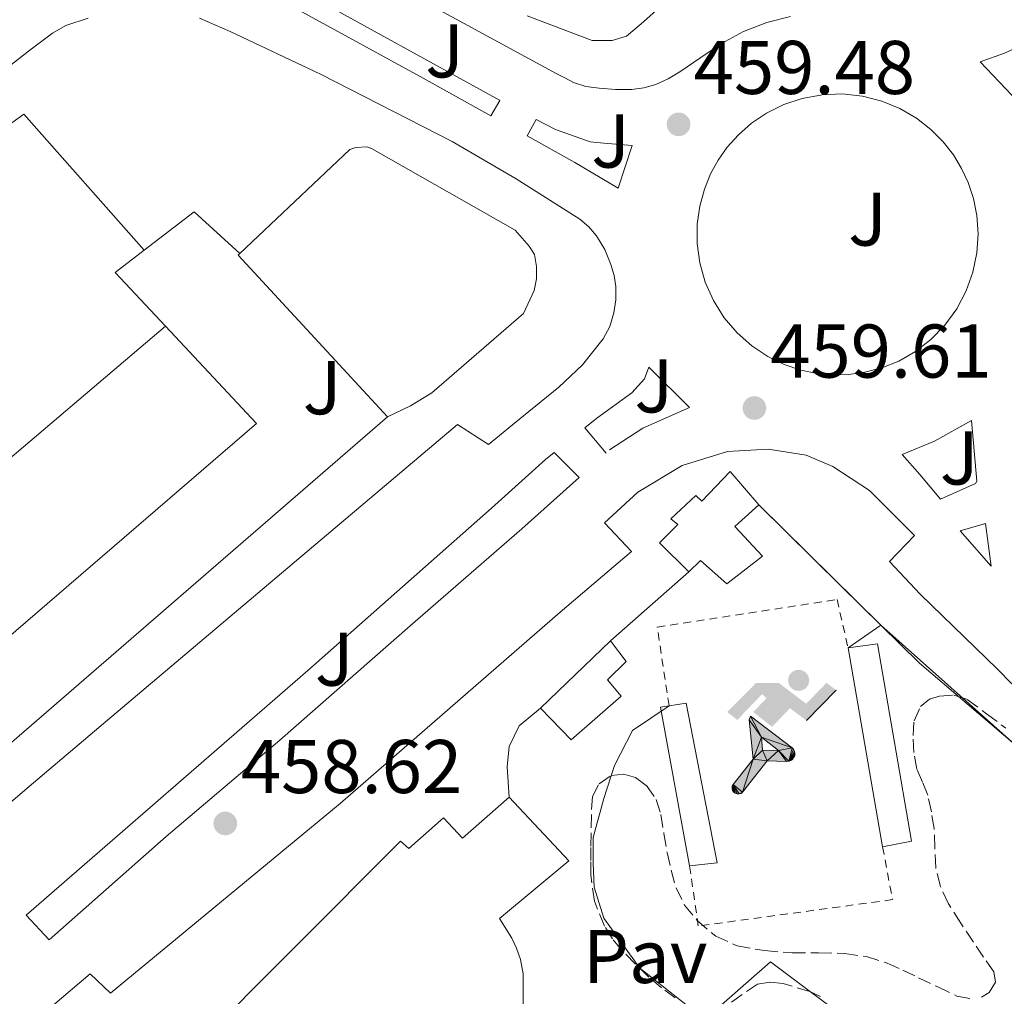
# Model space of a CAD drawing. Units: metres. Extents: x 610711 to 614167, y 4738575 to 4740943.
# Drawn here: x 611675 to 611804, y 4740340 to 4740469 of the extents above; entities that cross this region are included whole.
import ezdxf
from ezdxf.enums import TextEntityAlignment as Align

# ---------------------------------------------------------------- set-up
doc = ezdxf.new("R2010")
doc.units = ezdxf.units.M
doc.header["$MEASUREMENT"] = 0
doc.linetypes.add('DGN Style 2', pattern=[1.7399219301090239, 1.043953158065414, -0.6959687720436097])
doc.linetypes.add('DGN Style 3', pattern=[2.435890702152634, 1.739921930109024, -0.6959687720436097])
for name, color, linetype, lineweight in [('Complejo', 6, 'Continuous', 0), ('Construcción sin especificar', 1, 'Continuous', 0), ('construcción singular', 1, 'Continuous', 0), ('Cota de punto acotado terreno', 7, 'Continuous', 0), ('Edificio', 1, 'Continuous', 13), ('Gasolinera', 7, 'Continuous', 0), ('Instalación deportiva', 7, 'Continuous', 0), ('Límite de complejo', 6, 'Continuous', 13), ('Línea  de muro-pared o tapia', 1, 'Continuous', 13), ('Línea de bordillo', 7, 'Continuous', 13), ('Línea de muro de contención', 1, 'Continuous', 13), ('Pavimento', 7, 'Continuous', 0), ('Punto acotado terreno (símbolo)', 7, 'Continuous', 0), ('Valla', 7, 'DGN Style 2', 0), ('Zona ajardinada', 92, 'Continuous', 0), ('Zona arbolada', 92, 'DGN Style 3', 0)]:
    doc.layers.add(name, color=color, linetype=linetype, lineweight=lineweight)
doc.styles.add('Style-Arial', font='arial.ttf')

# ---------------------------------------------------------------- blocks, each defined once
blk = doc.blocks.new('5PATER')
at = {"layer": 'Punto acotado terreno (símbolo)', "linetype": 'Continuous', "lineweight": 0}
h = blk.add_hatch(color=51, dxfattribs=at)
edge = h.paths.add_edge_path()
edge.add_ellipse((0, 0), major_axis=(-0.1095731443231308, -0.1110710700762829), ratio=0.9994222409660317, start_angle=0, end_angle=360)
blk = doc.blocks.new('5IDEP')
at = {"layer": 'Gasolinera', "linetype": 'Continuous', "lineweight": 0}
h = blk.add_hatch(color=9, dxfattribs=at)
edge = h.paths.add_edge_path()
edge.add_arc((0.2963934144973755, 0.5525030456542969), 0.1391416391705219, 0, 360)
at = {"layer": 'Gasolinera', "linetype": 'Continuous', "lineweight": 0, "extrusion": (0, 0, -1)}
blk.add_hatch(color=9, dxfattribs=at).paths.add_polyline_path([(0.05350000000000001, -0.0599), (-0.1825, 0.185), (-0.4003, 0.0217), (-0.7904, 0.421), (-0.6633, 0.5209), (-0.3957, 0.2441), (-0.0373, 0.5163), (0.2668, 0.5163), (0.6435000000000001, 0.1352), (0.5118, 0.0308), (0.1851, 0.3711), (0.1261, 0.3167), (0.303, 0.1352)])
at = {"layer": 'Gasolinera', "linetype": 'Continuous', "lineweight": 0, "extrusion": (0.0002766427253148935, -0.0002347425745489742, 0.9999999341823611)}
blk.add_hatch(color=9, dxfattribs=at).paths.add_polyline_path([(-0.4861999260667179, -0.944300052504867), (-0.5139999250029341, -0.9436000543294807), (-0.5388999240501208, -0.934500056197206), (-0.5584999233001149, -0.9189000578998384), (-0.5733999227299574, -0.8967000594790969), (-0.5805999224544451, -0.8700000606823032), (-0.5783999225386294, -0.8427000612916062), (-0.5662999783301899, -0.8177000142461223), (-0.3029999884055227, -0.4865000062727009), (-0.3574999863200475, 0.03079997593540893), (-0.3393999870126549, 0.08069997573597308), (-0.3391999316917614, 0.08059992880320313), (-0.1939999372479267, -0.1961000541438848), (-0.1941999925688202, -0.1961000072083597), (-0.1804999930930589, -0.3685000015687125), (-0.1804999377645124, -0.3686000485144705), (-0.116999940194378, -0.5092000405169748), (-0.1171999955152715, -0.5091999935814496), (-0.443799983017726, -0.9221000034145604), (-0.443699927693006, -0.9221000503565796), (-0.4600999270654501, -0.9361000510358642)])
at = {"layer": 'Gasolinera', "linetype": 'Continuous', "lineweight": 0, "extrusion": (0.0007972181629654194, 0.0003002913643175388, 0.9999996371340828)}
blk.add_hatch(color=9, dxfattribs=at).paths.add_polyline_path([(0.1371001158762103, -0.5182999493943495), (0.1369999564643484, -0.5182000094331723), (-0.1171999627563623, -0.5091999489840537), (-0.1169998033762782, -0.5091998889736795), (-0.1804997831973448, -0.3685998801112189), (-0.1804999426409846, -0.3684999401739814), (0.03269998960864374, -0.3729999910106861), (-0.1941999382874194, -0.1960999446673092), (-0.1939997789073353, -0.196099884656935), (-0.3391541228806592, 0.08051322123485394), (-0.3393998921459843, 0.08070007761303571), (-0.3391997327659002, 0.08060013762791868), (-0.3391541228806592, 0.08051322123485394), (0.2095999333936308, -0.336700034996821), (0.2097000928054927, -0.3367999749579983), (0.2289000867041459, -0.354899978738352), (0.2418000826048036, -0.3802999806813616), (0.2470000809523555, -0.4084999806547636), (0.2443000818103574, -0.4363999787504497), (0.2347000848610308, -0.4612999753295539), (0.21840009004082, -0.483799970412903), (0.1956000972861693, -0.5014999641565867), (0.1690001057390768, -0.5118999573196972)])
at = {"layer": 'Gasolinera', "color": 9, "linetype": 'Continuous', "lineweight": 0, "flags": 128}
blk.add_lwpolyline([(0.7904, 0.421), (0.4003, 0.0217), (0.7904, 0.421)], close=True, dxfattribs=at)
at = {"layer": 'Gasolinera', "color": 9, "linetype": 'Continuous', "lineweight": 0}
mesh = blk.add_polyface(dxfattribs=at)
corners = [(-0.117, -0.5092, -0.0002), (-0.1805, -0.3686000000000001, -0.0002), (-0.1805, -0.3685), (-0.1942, -0.1961000000000001), (-0.194, -0.1961000000000001, -0.0002), (-0.3392, 0.08059999999999991, -0.0002), (-0.3394, 0.08069999999999991), (-0.3575, 0.03079999999999991), (-0.303, -0.4865), (-0.5663, -0.8177000000000001), (-0.5663, -0.8177000000000002, -0.0002000000000000001), (-0.5784000000000001, -0.8427, -0.0001999999999999999), (-0.5806000000000001, -0.87, -0.0002), (-0.5734, -0.8967, -0.0002000000000000001), (-0.5585, -0.9189, -0.0002000000000000001), (-0.5389000000000002, -0.9345, -0.0002), (-0.514, -0.9436, -0.0002), (-0.4862, -0.9443, -0.0002), (-0.4601, -0.9361, -0.0002), (-0.4437, -0.9221, -0.0002), (-0.4438000000000002, -0.9221), (-0.1172, -0.5092)]
mesh.append_faces([[corners[k] for k in face] for face in [(10, 8, 9), (7, 5, 6), (12, 10, 11), (1, 21, 0), (20, 18, 19)]], dxfattribs={"vtx0": -1, "color": 9})
mesh.append_faces([[corners[k] for k in face] for face in [(8, 3, 7), (5, 7, 4)]], dxfattribs={"vtx0": -1, "vtx1": -1, "color": 9})
mesh.append_faces([[corners[k] for k in face] for face in [(20, 10, 17), (10, 20, 8), (8, 21, 1)]], dxfattribs={"vtx0": -1, "vtx1": -1, "vtx2": -1, "color": 9})
mesh.append_faces([[corners[k] for k in face] for face in [(20, 17, 18), (8, 20, 21), (8, 1, 2), (8, 2, 3), (7, 3, 4), (10, 12, 13), (10, 13, 14), (10, 14, 15), (10, 15, 16), (10, 16, 17)]], dxfattribs={"vtx0": -1, "vtx2": -1, "color": 9})
mesh = blk.add_polyface(dxfattribs=at)
corners = [(0.1371, -0.5183, -0.0002), (0.169, -0.5119, -0.0002), (0.1956, -0.5015000000000002, -0.0002), (0.2184, -0.4838, -0.0002), (0.2347, -0.4613, -0.0002), (0.2443, -0.4364, -0.0002), (0.2470000000000001, -0.4085, -0.0002), (0.2418, -0.3802999999999999, -0.0002), (0.2289, -0.3548999999999999, -0.0002), (0.2097, -0.3367999999999999, -0.0002), (0.2096, -0.3366999999999999), (-0.3394000000000002, 0.08070000000000019), (-0.3392000000000002, 0.08060000000000009, -0.0002), (-0.1940000000000001, -0.1960999999999999, -0.0002), (-0.1942000000000002, -0.1960999999999999), (0.03269999999999996, -0.3729999999999999), (-0.1805000000000001, -0.3684999999999999), (-0.1805, -0.3685999999999999, -0.0002), (-0.117, -0.5092, -0.0002), (-0.1172000000000001, -0.5092), (0.137, -0.5181999999999999), (-0.3391547561802919, 0.08051354322341323)]
mesh.append_faces([[corners[k] for k in face] for face in [(21, 12, 11)]], dxfattribs={"color": 9})
mesh.append_faces([[corners[k] for k in face] for face in [(17, 15, 16), (20, 18, 19), (3, 1, 2), (1, 20, 0), (15, 13, 14), (13, 10, 21)]], dxfattribs={"vtx0": -1, "color": 9})
mesh.append_faces([[corners[k] for k in face] for face in [(18, 15, 17), (8, 1, 7), (7, 1, 6), (5, 1, 4), (4, 1, 3), (10, 1, 9)]], dxfattribs={"vtx0": -1, "vtx1": -1, "color": 9})
mesh.append_faces([[corners[k] for k in face] for face in [(15, 18, 20), (15, 20, 1), (15, 1, 10), (13, 15, 10)]], dxfattribs={"vtx0": -1, "vtx1": -1, "vtx2": -1, "color": 9})
mesh.append_faces([[corners[k] for k in face] for face in [(1, 8, 9), (1, 5, 6)]], dxfattribs={"vtx0": -1, "vtx2": -1, "color": 9})

msp = doc.modelspace()

# ---------------------------------------------------------------- linework, layer by layer
at = {"layer": 'Complejo', "color": 6, "linetype": 'Continuous', "lineweight": 0}
msp.add_polyline3d([(611697.379999999, 4740333.380000001, 458.61), (611724.7699999996, 4740360.869999999, 459.12), (611725.879999999, 4740359.91, 459.15), (611730.4499999993, 4740363.939999999, 459.35), (611732.9499999993, 4740361.279999999, 459.48), (611739.1099999994, 4740366.680000001, 459.37), (611738.8500000016, 4740370.680000001, 459.23), (611739.1099999994, 4740373.33, 459.24), (611740.3999999985, 4740376.07, 459.26), (611743.2199999989, 4740378.390000001, 459.31), (611752.4400000013, 4740387.25, 459.17), (611762.7699999996, 4740396.369999999, 459.33), (611758.9100000003, 4740400.17, 459.38), (611761.3000000007, 4740402.57, 459.39), (611760.3900000006, 4740403.350000001, 459.4), (611763.6999999993, 4740406.41, 459.41), (611764.4699999989, 4740405.67, 459.4), (611768.1999999993, 4740409.560000001, 459.41), (611771.9899999984, 4740405.189999999, 459.35), (611788.0399999992, 4740389.34, 458.49), (611805.6999999993, 4740373.600000001, 457.81)], dxfattribs=at)
at = {"layer": 'Construcción sin especificar', "color": 1, "linetype": 'Continuous', "lineweight": 13, "extrusion": (0.0004494705885860497, -0.002593861106012648, 0.999996534924373), "elevation": -11561.79649164272, "flags": 128}
msp.add_lwpolyline([(611788.021867018, 4740346.077130397), (611783.4818360134, 4740372.277218536)], dxfattribs=at)
at = {"layer": 'Construcción sin especificar', "color": 1, "linetype": 'Continuous', "lineweight": 0}
for points in [[(611792.1200000001, 4740360.869999999, 459.3999999999942), (611788.29, 4740360.119999999, 459.0599999999977), (611783.75, 4740386.32, 459.1300000000047), (611787.5999999996, 4740386.850000001, 459.3800000000047)], [(611766.4800000006, 4740358.029999999, 461.5099999999948), (611762.8499999996, 4740357.619999999, 461.7700000000041), (611759.04, 4740378.529999999, 461.6499999999942), (611762.4400000004, 4740379.039999999, 461.4799999999959)]]:
    msp.add_polyline3d(points, close=True, dxfattribs=at)
at = {"layer": 'Construcción sin especificar', "color": 1, "linetype": 'Continuous', "lineweight": 13}
for points in [[(611783.75, 4740386.32, 459.1300000000047), (611787.5999999996, 4740386.850000001, 459.3800000000047), (611792.1200000001, 4740360.869999999, 459.3999999999942), (611788.29, 4740360.119999999, 459.0599999999977)], [(611762.8499999996, 4740357.619999999, 461.7700000000041), (611759.04, 4740378.529999999, 461.6499999999942), (611762.4400000004, 4740379.039999999, 461.4799999999959), (611766.4800000006, 4740358.029999999, 461.5099999999948), (611762.8499999996, 4740357.619999999, 461.7700000000041)]]:
    msp.add_polyline3d(points, dxfattribs=at)
at = {"layer": 'construcción singular', "color": 1, "linetype": 'Continuous', "lineweight": 0}
msp.add_polyline3d([(611739.1100000005, 4740366.680000001, 462.9199999999983), (611746.9600000001, 4740358.26, 462.6300000000047), (611737.8399999999, 4740350.680000001, 463.2400000000052), (611739.4600000001, 4740348.07, 463.2200000000012), (611740.0700000003, 4740346.77, 463.2100000000065), (611740.5999999996, 4740345.27, 463.1900000000023), (611740.9500000002, 4740343.380000001, 463.0899999999965), (611740.9600000001, 4740341.300000001, 463.0899999999965), (611740.9600000001, 4740339.029999999, 463.0899999999965), (611740.79, 4740337.119999999, 463.0899999999965), (611739.5999999996, 4740334.869999999, 463.2700000000041), (611735.8700000001, 4740331.300000001, 465.8600000000006), (611740.0800000001, 4740326.640000001, 465.8099999999977), (611722.5099999999, 4740310.119999999, 465.75), (611720.4299999997, 4740312.100000001, 465.75), (611716.5099999999, 4740308.08, 469.2100000000065), (611741.1900000004, 4740272.24, 466.8999999999942), (611725.0599999996, 4740261.380000001, 467.2100000000065), (611681.5899999999, 4740321.850000001, 470.3300000000018), (611697.3799999999, 4740333.380000001, 470.1199999999953), (611724.7699999996, 4740360.869999999, 469.1900000000023), (611725.8799999999, 4740359.91, 471.4100000000035), (611730.4500000002, 4740363.939999999, 469.9100000000035), (611732.9500000002, 4740361.279999999, 469.9600000000065)], close=True, dxfattribs=at)
at = {"layer": 'Edificio', "color": 1, "linetype": 'Continuous', "lineweight": 13, "elevation": 479.6399999999995, "flags": 128}
msp.add_lwpolyline([(611726.1200000001, 4740418.220000001), (611723.0599999996, 4740416.76), (611703.4100000003, 4740438.08), (611703.6399999997, 4740438.289999999), (611718.1299999999, 4740451.980000001), (611718.9000000004, 4740452.279999999), (611720.3700000001, 4740452.33), (611720.9699999997, 4740452.140000001), (611739.8799999999, 4740441.350000001), (611741.7300000006, 4740439.24), (611742.4400000004, 4740438.17), (611742.7100000001, 4740436.600000001), (611742.7100000001, 4740434.939999999), (611742.3899999997, 4740433.42), (611740.9800000006, 4740430.390000001), (611728.9299999997, 4740419.930000001), (611726.1200000001, 4740418.220000001)], close=True, dxfattribs=at)
at = {"layer": 'Edificio', "color": 51, "linetype": 'Continuous', "lineweight": 13, "elevation": 479.6399999999995, "flags": 128}
for points in [[(611703.6399999997, 4740438.289999999), (611718.1299999999, 4740451.980000001), (611718.9000000004, 4740452.279999999), (611720.3700000001, 4740452.33), (611720.9699999997, 4740452.140000001), (611739.8799999999, 4740441.350000001), (611741.7300000006, 4740439.24), (611742.4400000004, 4740438.17), (611742.7100000001, 4740436.600000001), (611742.7100000001, 4740434.939999999), (611742.3899999997, 4740433.42), (611740.9800000006, 4740430.390000001), (611728.9299999997, 4740419.930000001), (611726.1200000001, 4740418.220000001), (611723.0599999996, 4740416.76)], [(611723.0599999996, 4740416.76), (611703.4100000003, 4740438.08), (611703.6399999997, 4740438.289999999)]]:
    msp.add_lwpolyline(points, dxfattribs=at)
at = {"layer": 'Edificio', "color": 51, "linetype": 'Continuous', "lineweight": 13, "extrusion": (-0.0001983855873344429, -0.0001680363100867801, 0.9999999662034781), "elevation": -438.8554068691525, "flags": 128}
msp.add_lwpolyline([(611664.5830000252, 4740403.833181855), (611693.9330014313, 4740428.693182205)], dxfattribs=at)
at = {"layer": 'Edificio', "color": 51, "linetype": 'Continuous', "lineweight": 13, "extrusion": (-0.1032441134111601, -0.09921288987829474, 0.9896956378240438), "elevation": -533007.7715463, "flags": 128}
msp.add_lwpolyline([(-2994147.95920426, 3687329.382545575), (-2994147.95920426, 3687342.302704243)], dxfattribs=at)
at = {"layer": 'Edificio', "color": 1, "linetype": 'Continuous', "lineweight": 13}
for points in [[(611705.7999999998, 4740415.880000001, 479.0599999999977), (611669.6500000004, 4740384.76, 479.0599999999977), (611665.6699999999, 4740389.710000001, 479.0500000000029), (611658.4199999999, 4740398.699999999, 479.0399999999936), (611662.1500000004, 4740401.850000001, 479.0500000000029), (611664.5, 4740403.84, 479.0500000000029), (611693.8499999996, 4740428.699999999, 479.0599999999977)], [(611768.2000000002, 4740409.560000001, 462.5200000000041), (611771.9900000002, 4740405.189999999, 462.5200000000041), (611768.8399999999, 4740402.34, 462.9700000000012), (611772.4800000006, 4740398.4, 464.3600000000006), (611767.7800000003, 4740394.789999999, 464.9799999999959), (611764.29, 4740397.83, 465.1900000000023), (611762.7699999996, 4740396.369999999, 463), (611758.9100000003, 4740400.17, 463), (611761.2999999998, 4740402.57, 465.8500000000058), (611760.3899999997, 4740403.350000001, 465.8500000000058), (611763.7000000002, 4740406.41, 465.8099999999977), (611764.4699999997, 4740405.67, 465.8099999999977)], [(611753.8600000005, 4740379.960000001, 464.3699999999953), (611747.2800000003, 4740374.199999999, 462.0099999999948), (611743.2199999997, 4740378.390000001, 462.5200000000041), (611752.4400000004, 4740387.25, 464.3699999999953), (611754.5, 4740384.560000001, 464.3699999999953), (611752.0700000003, 4740382.130000001, 464.3699999999953)], [(611739.1100000005, 4740366.680000001, 462.9199999999983), (611746.9600000001, 4740358.26, 462.6300000000047), (611737.8399999999, 4740350.680000001, 463.2400000000052), (611739.4600000001, 4740348.07, 463.2200000000012), (611740.0700000003, 4740346.77, 463.2100000000065), (611740.5999999996, 4740345.27, 463.1900000000023), (611740.9500000002, 4740343.380000001, 463.0899999999965), (611740.9600000001, 4740341.300000001, 463.0899999999965), (611740.9600000001, 4740339.029999999, 463.0899999999965), (611740.79, 4740337.119999999, 463.0899999999965), (611739.5999999996, 4740334.869999999, 463.2700000000041), (611735.8700000001, 4740331.300000001, 465.8600000000006), (611740.0800000001, 4740326.640000001, 465.8099999999977), (611722.5099999999, 4740310.119999999, 465.75), (611720.4299999997, 4740312.100000001, 465.75), (611716.5099999999, 4740308.08, 469.2100000000065), (611741.1900000004, 4740272.24, 466.8999999999942), (611725.0599999996, 4740261.380000001, 467.2100000000065), (611681.5899999999, 4740321.850000001, 470.3300000000018), (611697.3799999999, 4740333.380000001, 470.1199999999953), (611724.7699999996, 4740360.869999999, 469.1900000000023), (611725.8799999999, 4740359.91, 471.4100000000035), (611730.4500000002, 4740363.939999999, 469.9100000000035), (611732.9500000002, 4740361.279999999, 469.9600000000065)]]:
    msp.add_polyline3d(points, close=True, dxfattribs=at)
at = {"layer": 'Edificio', "color": 51, "linetype": 'Continuous', "lineweight": 13}
for points in [[(611693.8499999996, 4740428.699999999, 479.0599999999977), (611705.7999999998, 4740415.880000001, 479.0599999999977), (611669.6500000004, 4740384.76, 479.0599999999977), (611665.6699999999, 4740389.710000001, 479.0500000000029)], [(611762.7699999996, 4740396.369999999, 463), (611758.9100000003, 4740400.17, 463), (611761.2999999998, 4740402.57, 465.8500000000058), (611760.3899999997, 4740403.350000001, 465.8500000000058), (611763.7000000002, 4740406.41, 465.8099999999977), (611764.4699999997, 4740405.67, 465.8099999999977), (611768.2000000002, 4740409.560000001, 462.5200000000041), (611771.9900000002, 4740405.189999999, 462.5200000000041)], [(611771.9900000002, 4740405.189999999, 462.5200000000041), (611768.8399999999, 4740402.34, 462.9700000000012), (611772.4800000006, 4740398.4, 464.3600000000006), (611767.7800000003, 4740394.789999999, 464.9799999999959), (611764.29, 4740397.83, 465.1900000000023), (611762.7699999996, 4740396.369999999, 463)], [(611752.4400000004, 4740387.25, 464.3699999999953), (611754.5, 4740384.560000001, 464.3699999999953), (611752.0700000003, 4740382.130000001, 464.3699999999953), (611753.8600000005, 4740379.960000001, 464.3699999999953), (611747.2800000003, 4740374.199999999, 462.0099999999948), (611743.2199999997, 4740378.390000001, 462.5200000000041)], [(611681.5899999999, 4740321.850000001, 470.3300000000018), (611697.3799999999, 4740333.380000001, 470.1199999999953), (611724.7699999996, 4740360.869999999, 469.1900000000023), (611725.8799999999, 4740359.91, 471.4100000000035), (611730.4500000002, 4740363.939999999, 469.9100000000035), (611732.9500000002, 4740361.279999999, 469.9600000000065), (611739.1100000005, 4740366.680000001, 462.9199999999983)], [(611739.1100000005, 4740366.680000001, 462.9199999999983), (611746.9600000001, 4740358.26, 462.6300000000047), (611737.8399999999, 4740350.680000001, 463.2400000000052), (611739.4600000001, 4740348.07, 463.2200000000012), (611740.0700000003, 4740346.77, 463.2100000000065), (611740.5999999996, 4740345.27, 463.1900000000023), (611740.9500000002, 4740343.380000001, 463.0899999999965), (611740.9600000001, 4740341.300000001, 463.0899999999965), (611740.9600000001, 4740339.029999999, 463.0899999999965), (611740.79, 4740337.119999999, 463.0899999999965), (611739.5999999996, 4740334.869999999, 463.2700000000041), (611735.8700000001, 4740331.300000001, 465.8600000000006), (611740.0800000001, 4740326.640000001, 465.8099999999977), (611722.5099999999, 4740310.119999999, 465.75), (611720.4299999997, 4740312.100000001, 465.75), (611716.5099999999, 4740308.08, 469.2100000000065), (611741.1900000004, 4740272.24, 466.8999999999942)]]:
    msp.add_polyline3d(points, dxfattribs=at)
at = {"layer": 'Límite de complejo', "color": 6, "linetype": 'Continuous', "lineweight": 13}
for points in [[(611768.1999999982, 4740409.560000001, 459.4100000000035), (611764.4699999999, 4740405.67, 459.3999999999942), (611763.6999999988, 4740406.410000001, 459.4100000000035), (611760.3900000007, 4740403.349999999, 459.3999999999942), (611761.3000000004, 4740402.570000002, 459.3899999999995), (611758.910000001, 4740400.170000001, 459.3800000000047), (611762.769999999, 4740396.369999998, 459.3300000000018), (611752.4400000024, 4740387.249999999, 459.1699999999983), (611743.2199999979, 4740378.390000001, 459.3099999999977), (611740.3999999992, 4740376.07, 459.2599999999948), (611739.1099999995, 4740373.33, 459.2400000000052), (611738.8500000024, 4740370.680000001, 459.2299999999959), (611739.1099999995, 4740366.680000001, 459.3699999999953), (611732.9499999994, 4740361.279999998, 459.4799999999959), (611730.4499999982, 4740363.940000001, 459.3500000000058), (611725.8799999995, 4740359.91, 459.1499999999942), (611724.7699999987, 4740360.869999999, 459.1199999999953), (611697.3799999988, 4740333.380000001, 458.6100000000006)], [(611877.9099999998, 4740329.190000001, 451.4400000000023), (611853.1999999998, 4740342.240000002, 454.4499999999971), (611834.7199999995, 4740352.390000002, 456.1399999999995), (611813.510000002, 4740367.800000001, 457.4100000000035), (611805.7000000001, 4740373.599999999, 457.8099999999977), (611788.0399999999, 4740389.34, 458.4900000000052), (611771.9899999991, 4740405.189999999, 459.3500000000058), (611768.1999999982, 4740409.560000001, 459.4100000000035)]]:
    msp.add_polyline3d(points, dxfattribs=at)
at = {"layer": 'Línea  de muro-pared o tapia', "color": 1, "linetype": 'Continuous', "lineweight": 13, "elevation": 461.1399999999995, "flags": 128}
for points in [[(611691.0300000003, 4740438.74), (611697.6100000005, 4740443.77), (611703.6399999997, 4740438.289999999)], [(611693.8499999996, 4740428.699999999), (611687.1900000004, 4740435.800000001), (611691.0300000003, 4740438.74)]]:
    msp.add_lwpolyline(points, dxfattribs=at)
at = {"layer": 'Línea  de muro-pared o tapia', "color": 1, "linetype": 'Continuous', "lineweight": 13, "extrusion": (0.006783700255766108, 0.005869962203418714, 0.9999597616677236), "elevation": 32436.07456733305, "flags": 128}
msp.add_lwpolyline([(611705.8615816137, 4740308.029279923), (611651.0684328696, 4740260.618463112)], dxfattribs=at)
at = {"layer": 'Línea  de muro-pared o tapia', "color": 1, "linetype": 'Continuous', "lineweight": 13, "extrusion": (-0.7008172482164214, -0.7129476108728579, 0.02368309002319825), "elevation": -3808389.963444682, "flags": 128}
msp.add_lwpolyline([(-2886806.04409251, 90682.39728311538), (-2886790.770420194, 90680.4467360187), (-2886783.487003076, 90680.19666587809)], dxfattribs=at)
at = {"layer": 'Línea  de muro-pared o tapia', "color": 1, "linetype": 'Continuous', "lineweight": 13, "extrusion": (0.01903450342842297, 0.01680490525335132, 0.9996775894450467), "elevation": 91768.69334405518, "flags": 128}
msp.add_lwpolyline([(3148737.352684105, -3594794.032015619), (3148737.352684105, -3594807.816274757)], dxfattribs=at)
at = {"layer": 'Línea  de muro-pared o tapia', "color": 1, "linetype": 'Continuous', "lineweight": 13}
for points in [[(611788.04, 4740389.34, 460.320000000007), (611793.1399999997, 4740384.310000001, 460.070000000007), (611805.7000000002, 4740373.600000001, 459.3800000000047), (611813.5099999999, 4740367.800000001, 459.25), (611822.3899999997, 4740361.619999999, 459.2400000000052), (611834.7199999997, 4740352.390000001, 459.1000000000058), (611853.2000000002, 4740342.24, 459.0800000000018), (611877.9100000003, 4740329.189999999, 458.9499999999971), (611900.4199999999, 4740317.619999999, 457.5299999999989), (611926.0800000001, 4740306.680000001, 456.5200000000041)], [(611739.1100000005, 4740366.680000001, 462.9199999999983), (611738.8499999996, 4740370.680000001, 462.6000000000058), (611739.1100000005, 4740373.33, 462.5800000000018), (611740.4000000004, 4740376.07, 462.5800000000018), (611743.2199999997, 4740378.390000001, 462.5200000000041)]]:
    msp.add_polyline3d(points, dxfattribs=at)
at = {"layer": 'Línea de bordillo', "color": 7, "linetype": 'Continuous', "lineweight": 13, "extrusion": (0.01433317170036778, -0.04956888537501718, 0.9986678555914806), "elevation": -225749.0791317663, "flags": 128}
msp.add_lwpolyline([(1904498.913371932, 4378080.453473712), (1904496.278772513, 4378086.07367708), (1904499.734781772, 4378086.07367708), (1904498.913371932, 4378080.453473712)], dxfattribs=at)
at = {"layer": 'Línea de bordillo', "color": 7, "linetype": 'Continuous', "lineweight": 13}
for points in [[(611776.1499999983, 4740469.530000002, 459.9499999999972), (611773.0500000003, 4740468.750000001, 459.8300000000018), (611769.9799999992, 4740467.540000002, 459.7200000000013), (611767.089999999, 4740465.980000001, 459.6499999999941), (611764.3299999986, 4740464.100000001, 459.6300000000046), (611761.5700000004, 4740462.220000002, 459.6399999999995), (611760.0500000005, 4740461.320000002, 459.6499999999941), (611758.4400000012, 4740460.550000003, 459.6499999999941), (611756.8500000021, 4740460.100000001, 459.6499999999941), (611755.2399999981, 4740459.910000001, 459.6499999999941), (611753.0900000001, 4740459.900000002, 459.6399999999995), (611750.9499999988, 4740460.070000002, 459.6399999999995), (611749.2099999998, 4740460.300000002, 459.6600000000035), (611747.5599999981, 4740460.830000003, 459.679999999993), (611746.4299999992, 4740461.430000001, 459.679999999993), (611745.3000000005, 4740462.029999999, 459.679999999993), (611705.5799999969, 4740483.61, 460.0399999999937)], [(611736.6900000006, 4740456.439999999, 459.6699999999984), (611727.3699999999, 4740461.609999999, 459.6699999999984), (611708.9899999978, 4740471.660000001, 459.679999999993), (611710.4800000008, 4740473.640000002, 459.8699999999953), (611711.3500000003, 4740473.100000001, 459.8600000000008), (611737.8099999982, 4740458.490000002, 459.679999999993), (611737.890000001, 4740458.449999999, 459.6900000000024), (611736.6900000006, 4740456.439999999, 459.6699999999984)], [(611758.9299999984, 4740470.730000001, 459.5599999999976), (611756.8099999973, 4740468.830000001, 459.5599999999976), (611754.5699999998, 4740466.949999999, 459.5599999999976), (611752.69, 4740466.359999999, 459.550000000003), (611750.019999999, 4740466.359999999, 459.5399999999936), (611746.2100000002, 4740467.810000002, 459.5399999999936), (611741.4800000006, 4740469.590000002, 459.5399999999936)], [(611807.9899999984, 4740456.300000001, 460.3200000000071), (611805.2999999995, 4740459.147540263, 460.2727000000014), (611801.1599999999, 4740463.529999999, 460.1999999999971), (611804.3599999985, 4740464.67, 460.1999999999971), (611805.2999999995, 4740465.125757576, 460.1999999999971), (611807.0000000005, 4740465.95, 460.1999999999971), (611810.0699999994, 4740467.790000002, 460.1999999999971), (611813.4800000002, 4740470.410000003, 460.2100000000066), (611813.9600000008, 4740470.840000001, 460.2200000000012), (611816.4200000018, 4740467.820000002, 460.350000000006), (611814.7899999978, 4740466.410000001, 460.3200000000071), (611810.9299999999, 4740461.75, 460.3200000000071), (611809.3299999973, 4740458.869999999, 460.3200000000071), (611807.9899999984, 4740456.300000001, 460.3200000000071)], [(611698.3199999993, 4740469.28, 460.0099999999948), (611702.3599999984, 4740467.550000001, 459.9900000000054), (611714.2699999994, 4740461.940000001, 459.9499999999972), (611731.5799999987, 4740453.030000002, 459.8999999999942), (611740.0399999989, 4740448.130000002, 459.8699999999953), (611748.4099999998, 4740442.810000001, 459.8600000000008), (611749.61, 4740441.820000002, 459.8600000000008), (611750.609999999, 4740440.619999999, 459.8600000000008), (611751.6999999998, 4740438.800000002, 459.8500000000059), (611752.5, 4740436.840000002, 459.8399999999965), (611752.9200000003, 4740435.400000002, 459.8399999999965), (611753.1399999993, 4740433.949999999, 459.8300000000018), (611753.1399999993, 4740432.210000004, 459.6600000000035), (611752.870000001, 4740430.470000002, 459.4900000000052), (611752.3599999992, 4740428.689999999, 459.4700000000012), (611751.4899999975, 4740427.029999999, 459.4600000000065), (611748.7499999994, 4740423.62, 459.4600000000065), (611745.6400000004, 4740420.680000002, 459.4299999999931), (611741, 4740416.91, 459.3200000000071), (611736.3599999998, 4740413.15, 459.1999999999971), (611732.2800000006, 4740415.75, 459.1900000000023), (611686.1799999999, 4740376.830000001, 458.9799999999959), (611675.3199999993, 4740367.58, 458.9600000000065), (611664.4499999996, 4740358.330000001, 458.929999999993)], [(611672.7100000008, 4740462.52, 460.679999999993), (611675.7899999986, 4740464.949999999, 460.4900000000054), (611678.9299999991, 4740467.32, 460.2599999999947), (611680.7199999995, 4740468.330000001, 460.2500000000001), (611683.6599999988, 4740469.290000002, 460.2700000000041)], [(611782.9799999989, 4740459.310000001, 460.2700000000041), (611780.3199999991, 4740459.210000001, 460.2799999999987), (611777.7199999974, 4740458.730000001, 460.2799999999987), (611775.2699999998, 4740457.91, 460.2799999999987), (611773.019999999, 4740456.800000002, 460.2799999999987), (611771.0199999985, 4740455.449999999, 460.2599999999947), (611769.2899999984, 4740453.930000001, 460.2500000000001), (611767.8299999967, 4740452.290000001, 460.229999999996), (611766.6399999998, 4740450.600000001, 460.2100000000066), (611765.6400000006, 4740448.790000001, 460.1900000000023), (611764.8200000003, 4740446.760000002, 460.1699999999983), (611764.2100000001, 4740444.540000002, 460.1399999999994), (611763.8799999993, 4740442.140000002, 460.1100000000007), (611763.8700000005, 4740439.630000001, 460.0800000000018), (611764.2100000001, 4740437.070000002, 460.0399999999937), (611764.9299999998, 4740434.53, 460.0000000000002), (611766.0100000016, 4740432.09, 459.9600000000065), (611767.4299999988, 4740429.840000001, 459.929999999993), (611769.140000001, 4740427.830000003, 459.8899999999995), (611771.07, 4740426.11, 459.8600000000008), (611773.1599999998, 4740424.720000003, 459.8399999999965), (611775.329999998, 4740423.660000001, 459.8099999999978), (611777.5199999984, 4740422.920000001, 459.8000000000029), (611779.6599999998, 4740422.480000001, 459.7799999999989), (611781.7199999985, 4740422.290000003, 459.770000000004), (611783.7899999982, 4740422.34, 459.7599999999948), (611785.9600000007, 4740422.640000002, 459.7599999999948), (611788.1900000013, 4740423.230000001, 459.7599999999948), (611790.4299999988, 4740424.130000004, 459.7599999999948), (611792.6099999981, 4740425.380000002, 459.770000000004), (611794.66, 4740426.960000002, 459.7899999999935), (611796.4999999995, 4740428.850000001, 459.8099999999978), (611798.0700000009, 4740431.000000001, 459.8300000000018), (611799.3099999991, 4740433.359999999, 459.8600000000008), (611800.1999999988, 4740435.850000001, 459.8899999999995), (611800.7199999974, 4740438.380000002, 459.9199999999984), (611800.8799999983, 4740440.880000001, 459.9499999999972), (611800.7100000007, 4740443.290000002, 459.9900000000054), (611800.2600000014, 4740445.560000001, 460.0200000000042), (611799.5700000006, 4740447.640000002, 460.0500000000029), (611798.699999999, 4740449.510000001, 460.0800000000018), (611797.6299999984, 4740451.280000002, 460.1100000000007), (611796.2899999995, 4740453.010000001, 460.1399999999994), (611794.66, 4740454.640000001, 460.1699999999983), (611792.749999999, 4740456.130000001, 460.1900000000023), (611790.5799999986, 4740457.390000002, 460.2200000000012), (611788.1900000013, 4740458.380000002, 460.2400000000052), (611785.6400000011, 4740459.03, 460.2599999999947), (611782.9799999989, 4740459.310000001, 460.2700000000041)], [(611664.4999999988, 4740403.840000002, 459.679999999993), (611637.86, 4740435.770000001, 460.0000000000002), (611637.8900000011, 4740436.27, 460.0000000000002), (611639.5899999999, 4740437.290000001, 460.0000000000002), (611644.5300000019, 4740439.460000001, 460.0000000000002), (611649.4800000006, 4740441.630000002, 460.0000000000002), (611655.9899999973, 4740444.670000002, 460.0000000000002), (611662.3700000008, 4740448.010000001, 460.0000000000002), (611665.6499999977, 4740449.939999999, 460.0000000000002), (611668.7899999982, 4740452.060000001, 460.0000000000002), (611671.9699999987, 4740454.360000002, 460.0000000000002), (611675.1600000005, 4740456.650000002, 460.0000000000002), (611691.0300000003, 4740438.740000002, 460.0000000000002)], [(611753.479999999, 4740446.910000001, 459.679999999993), (611747.7500000002, 4740450.300000002, 459.679999999993), (611741.4600000004, 4740453.790000001, 459.6699999999984), (611742.6700000019, 4740455.970000003, 459.7400000000054), (611745.2100000011, 4740454.650000001, 459.7599999999948), (611749.7699999987, 4740453, 459.6399999999995), (611751.5900000003, 4740452.810000001, 459.6399999999995), (611755.3200000008, 4740452.540000001, 459.6499999999941), (611753.479999999, 4740446.910000001, 459.679999999993)], [(611751.8599999985, 4740412, 459.3600000000007), (611749.069999999, 4740415.33, 459.3500000000058), (611750.6499999971, 4740416.600000001, 459.3500000000058), (611755.2399999981, 4740419.95, 459.3500000000058), (611756.9200000013, 4740421.77, 459.3500000000058), (611757.489999999, 4740423.320000002, 459.3500000000058), (611762.8500000011, 4740418.01, 459.3500000000058), (611756.7100000011, 4740415.27, 459.3500000000058), (611752.319999999, 4740412.430000002, 459.3500000000058)], [(611795.9200000007, 4740405.930000002, 459.1699999999983), (611793.2099999995, 4740409.190000001, 459.0399999999937), (611790.8500000013, 4740411.83, 459.3200000000071), (611795.1499999973, 4740413.58, 459.3200000000071), (611800.02, 4740416.300000003, 459.3200000000071), (611800.6900000006, 4740408.310000001, 459.3999999999942), (611800.5499999997, 4740408.01, 459.1699999999983), (611795.9200000007, 4740405.930000002, 459.1699999999983)], [(611676.3399999985, 4740336.980000001, 458.6300000000046), (611683.9200000024, 4740343.380000002, 458.9799999999959), (611686.579999998, 4740340.82, 458.8500000000059), (611716.8199999998, 4740365.840000001, 458.8899999999995), (611745.829999998, 4740391.029999999, 459.3699999999956), (611755.199999998, 4740399.029999999, 459.3999999999942), (611751.6399999994, 4740402.820000002, 459.4100000000035), (611756.0699999996, 4740406.87, 459.4299999999931), (611761.8799999988, 4740410.359999999, 459.4299999999931), (611767.859999998, 4740412.200000001, 459.4299999999931), (611773.239999998, 4740412.520000001, 459.4499999999971), (611778.2299999992, 4740411.730000001, 459.3500000000058), (611781.7499999995, 4740410.210000002, 459.2400000000052), (611786.5799999976, 4740407.08, 459.1600000000037), (611792.4999999986, 4740401.160000001, 459.0800000000018), (611789.1999999996, 4740397.720000002, 459.0599999999978), (611793.2399999985, 4740393.430000001, 458.5000000000001), (611803.4100000008, 4740383.51, 457.9600000000065), (611805.2999999995, 4740381.598003582, 457.8482999999979)], [(611678.4999999999, 4740347.87, 458.6499999999942), (611675.469999999, 4740351.110000002, 458.5200000000041), (611712.6000000021, 4740383.36, 459.1600000000037), (611736.7600000021, 4740404.730000001, 459.3200000000071), (611743.8900000001, 4740411.160000001, 459.3500000000058), (611745.0199999989, 4740412.070000002, 459.3500000000058), (611748.3200000002, 4740408.790000002, 459.4100000000035), (611740.7899999977, 4740402.010000001, 459.4299999999931), (611726.069999999, 4740389.240000002, 459.1999999999971), (611708.8799999983, 4740374.16, 459.0899999999967), (611693.9099999992, 4740361.5, 458.9499999999973), (611679.2499999988, 4740348.540000001, 458.6900000000024), (611678.4999999999, 4740347.87, 458.6499999999942)], [(611750.6700000018, 4740329.960000002, 460.1999999999971), (611748.2300000008, 4740333.990000002, 459.5599999999976), (611748.2100000007, 4740334.630000001, 459.5599999999976), (611748.3099999991, 4740335.029999999, 459.5599999999976), (611750.1299999985, 4740335.300000002, 459.5599999999976), (611756.4999999988, 4740335.540000001, 459.5599999999976), (611758.6700000013, 4740335.220000002, 459.5599999999976), (611761.0899999999, 4740334.100000001, 459.5599999999976), (611763.8900000005, 4740331.680000001, 459.5899999999965), (611768.589999999, 4740327.600000001, 459.9100000000035), (611772.3700000008, 4740324.4, 460.1799999999931), (611785.27, 4740336.180000001, 459.8300000000018), (611773.5399999976, 4740344.980000001, 459.6199999999955), (611764.8699999995, 4740337.36, 459.8300000000018), (611756.32, 4740344.119999999, 460.0099999999948), (611751.5700000002, 4740350.74, 460.1300000000048), (611750.2899999995, 4740354.820000002, 460.1300000000048), (611750.1499999987, 4740357.939999999, 460.1199999999953), (611750.1599999998, 4740361.359999999, 460.0099999999948), (611751.5700000002, 4740366.5, 459.6900000000024), (611752.9600000004, 4740370.850000001, 459.4499999999971), (611755.3599999989, 4740375.440000001, 459.1699999999983), (611760.1800000002, 4740378.710000001, 458.8500000000059)]]:
    msp.add_polyline3d(points, dxfattribs=at)
at = {"layer": 'Línea de muro de contención', "color": 1, "linetype": 'Continuous', "lineweight": 13, "extrusion": (0.09901710058017696, 0.0697043458629684, 0.9926413843682474), "elevation": 391458.3321192369, "flags": 128}
msp.add_lwpolyline([(3524081.639232932, -3205175.658937172), (3524081.639232932, -3205180.944209161)], dxfattribs=at)
at = {"layer": 'Valla', "color": 7, "linetype": 'DGN Style 2', "lineweight": 0}
for points in [[(611760.1799999997, 4740378.710000001, 458.8500000000058), (611758.5999999996, 4740389.060000001, 458.9199999999983), (611782.29, 4740392.710000001, 458.8399999999965), (611783.75, 4740386.32, 459.1300000000047)], [(611788.29, 4740360.119999999, 459.0599999999977), (611789.5999999996, 4740353.16, 458.8000000000029), (611764.0099999999, 4740349.689999999, 458.9700000000012), (611762.8700000001, 4740357.619999999, 458.9700000000012)]]:
    msp.add_polyline3d(points, dxfattribs=at)
at = {"layer": 'Zona arbolada', "color": 92, "linetype": 'DGN Style 3', "lineweight": 0}
for points in [[(611801.3200000003, 4740340.310000001, 462.7299999999959), (611802.3499999996, 4740340.949999999, 462.7299999999959), (611803.1500000004, 4740342.289999999, 462.7299999999959), (611802.9299999997, 4740343.67, 462.7299999999959), (611801.5999999996, 4740345.600000001, 462.7299999999959), (611800.2599999999, 4740347.539999999, 462.7299999999959), (611798.5999999996, 4740350.050000001, 462.6999999999971), (611796.9800000006, 4740352.609999999, 462.6600000000035), (611795.9100000003, 4740354.91, 462.6199999999953), (611795.2999999998, 4740357.359999999, 462.6000000000058), (611795.1699999999, 4740359.949999999, 462.6000000000058), (611795.0800000001, 4740362.529999999, 462.6000000000058), (611794.7199999997, 4740364.74, 462.6000000000058), (611794.2300000006, 4740366.92, 462.6000000000058), (611793.54, 4740368.640000001, 462.6000000000058), (611792.8200000003, 4740370.359999999, 462.6000000000058), (611792.4100000003, 4740372.560000001, 462.6000000000058), (611792.3099999996, 4740374.789999999, 462.6000000000058), (611792.4400000004, 4740376.730000001, 462.5299999999989), (611793.2999999998, 4740378.630000001, 462.4700000000012), (611794.4600000001, 4740379.560000001, 462.4700000000012), (611795.7800000003, 4740379.960000001, 462.4700000000012), (611797.6799999997, 4740380.100000001, 462.4700000000012), (611799.4299999997, 4740379.539999999, 462.4700000000012), (611801.9800000006, 4740377.66, 462.4700000000012), (611804.5199999996, 4740375.76, 462.4700000000012)], [(611801.3200000003, 4740340.310000001, 462.7299999999959), (611802.3499999996, 4740340.949999999, 462.7299999999959), (611803.1500000004, 4740342.289999999, 462.7299999999959), (611802.9299999997, 4740343.67, 462.7299999999959), (611801.5999999996, 4740345.600000001, 462.7299999999959), (611800.2599999999, 4740347.539999999, 462.7299999999959), (611798.5999999996, 4740350.050000001, 462.6999999999971), (611796.9800000006, 4740352.609999999, 462.6600000000035), (611795.9100000003, 4740354.91, 462.6199999999953), (611795.2999999998, 4740357.359999999, 462.6000000000058), (611795.1699999999, 4740359.949999999, 462.6000000000058), (611795.0800000001, 4740362.529999999, 462.6000000000058), (611794.7199999997, 4740364.74, 462.6000000000058), (611794.2300000006, 4740366.92, 462.6000000000058), (611793.54, 4740368.640000001, 462.6000000000058), (611792.8200000003, 4740370.359999999, 462.6000000000058), (611792.4100000003, 4740372.560000001, 462.6000000000058), (611792.3099999996, 4740374.789999999, 462.6000000000058), (611792.4400000004, 4740376.730000001, 462.5299999999989), (611793.2999999998, 4740378.630000001, 462.4700000000012), (611794.4600000001, 4740379.560000001, 462.4700000000012), (611795.7800000003, 4740379.960000001, 462.4700000000012), (611797.6799999997, 4740380.100000001, 462.4700000000012), (611799.4299999997, 4740379.539999999, 462.4700000000012), (611801.9800000006, 4740377.66, 462.4700000000012), (611804.5199999996, 4740375.76, 462.4700000000012)], [(611760.9900000002, 4740340.210000001, 463.0599999999977), (611759.1799999997, 4740341.539999999, 463.0599999999977), (611757.5199999996, 4740342.960000001, 463.0599999999977), (611755.6900000004, 4740344.720000001, 463.0599999999977), (611753.9199999999, 4740346.550000001, 463.0599999999977), (611752.7000000002, 4740348.02, 463.0599999999977), (611751.6699999999, 4740349.67, 463.0599999999977), (611750.3300000001, 4740352.960000001, 463.0599999999977), (611749.8399999999, 4740356.390000001, 463.0599999999977), (611749.8499999996, 4740358.310000001, 463.0500000000029), (611749.8799999999, 4740360.230000001, 463.0299999999989), (611749.9100000003, 4740362.630000001, 463.0099999999948), (611749.9600000001, 4740365.029999999, 462.9799999999959), (611750.0899999999, 4740366.76, 462.929999999993), (611750.9500000002, 4740368.439999999, 462.8899999999995), (611752.5499999998, 4740369.52, 462.8899999999995), (611754.2100000001, 4740369.699999999, 462.8899999999995), (611755.7400000002, 4740369.25, 462.8899999999995), (611757.2000000002, 4740368.180000001, 462.8899999999995), (611758.4699999997, 4740366.359999999, 462.8899999999995), (611759.0800000001, 4740364.4, 462.8999999999942), (611759.4900000002, 4740361.880000001, 462.8999999999942), (611759.9100000003, 4740359.359999999, 462.8899999999995), (611760.4299999997, 4740357.039999999, 462.8800000000047), (611761.0800000001, 4740354.74, 462.8500000000058), (611762.2000000002, 4740352.449999999, 462.7299999999959), (611763.8799999999, 4740350.42, 462.570000000007), (611766.3099999996, 4740348.34, 462.3999999999942), (611769.1200000001, 4740347.08, 462.2799999999989), (611772.75, 4740346.439999999, 462.2299999999959), (611776.4000000004, 4740346.15, 462.2299999999959), (611779.8700000001, 4740346.140000001, 462.2299999999959), (611783.3300000001, 4740346.07, 462.2299999999959), (611786.1600000003, 4740345.65, 462.2599999999948), (611788.8799999999, 4740344.789999999, 462.3300000000018), (611790.9699999997, 4740343.850000001, 462.4799999999959), (611793.04, 4740342.880000001, 462.6300000000047), (611795.5599999996, 4740341.67, 462.6999999999971), (611798.0800000001, 4740340.449999999, 462.7299999999959), (611800.2100000001, 4740340.050000001, 462.7299999999959)], [(611760.9900000002, 4740340.210000001, 463.0599999999977), (611759.1799999997, 4740341.539999999, 463.0599999999977), (611757.5199999996, 4740342.960000001, 463.0599999999977), (611755.6900000004, 4740344.720000001, 463.0599999999977), (611753.9199999999, 4740346.550000001, 463.0599999999977), (611752.7000000002, 4740348.02, 463.0599999999977), (611751.6699999999, 4740349.67, 463.0599999999977), (611750.3300000001, 4740352.960000001, 463.0599999999977), (611749.8399999999, 4740356.390000001, 463.0599999999977), (611749.8499999996, 4740358.310000001, 463.0500000000029), (611749.8799999999, 4740360.230000001, 463.0299999999989), (611749.9100000003, 4740362.630000001, 463.0099999999948), (611749.9600000001, 4740365.029999999, 462.9799999999959), (611750.0899999999, 4740366.76, 462.929999999993), (611750.9500000002, 4740368.439999999, 462.8899999999995), (611752.5499999998, 4740369.52, 462.8899999999995), (611754.2100000001, 4740369.699999999, 462.8899999999995), (611755.7400000002, 4740369.25, 462.8899999999995), (611757.2000000002, 4740368.180000001, 462.8899999999995), (611758.4699999997, 4740366.359999999, 462.8899999999995), (611759.0800000001, 4740364.4, 462.8999999999942), (611759.4900000002, 4740361.880000001, 462.8999999999942), (611759.9100000003, 4740359.359999999, 462.8899999999995)], [(611759.9100000003, 4740359.359999999, 462.8899999999995), (611760.4299999997, 4740357.039999999, 462.8800000000047), (611761.0800000001, 4740354.74, 462.8500000000058), (611762.2000000002, 4740352.449999999, 462.7299999999959), (611763.8799999999, 4740350.42, 462.570000000007), (611766.3099999996, 4740348.34, 462.3999999999942), (611769.1200000001, 4740347.08, 462.2799999999989), (611772.75, 4740346.439999999, 462.2299999999959), (611776.4000000004, 4740346.15, 462.2299999999959), (611779.8700000001, 4740346.140000001, 462.2299999999959), (611783.3300000001, 4740346.07, 462.2299999999959), (611786.1600000003, 4740345.65, 462.2599999999948), (611788.8799999999, 4740344.789999999, 462.3300000000018), (611790.9699999997, 4740343.850000001, 462.4799999999959), (611793.04, 4740342.880000001, 462.6300000000047), (611795.5599999996, 4740341.67, 462.6999999999971), (611798.0800000001, 4740340.449999999, 462.7299999999959), (611800.2100000001, 4740340.050000001, 462.7299999999959)], [(611780.1299999999, 4740340.380000001, 463.0599999999977), (611778.6900000004, 4740341.039999999, 463.0599999999977), (611775.2100000001, 4740342.119999999, 463.0599999999977), (611773.4600000001, 4740342.27, 463.0599999999977), (611771.8099999996, 4740342.039999999, 463.0599999999977), (611768.3700000001, 4740339.640000001, 463.0599999999977)], [(611780.1299999999, 4740340.380000001, 463.0599999999977), (611778.6900000004, 4740341.039999999, 463.0599999999977), (611775.2100000001, 4740342.119999999, 463.0599999999977), (611773.4600000001, 4740342.27, 463.0599999999977), (611771.8099999996, 4740342.039999999, 463.0599999999977), (611768.3700000001, 4740339.640000001, 463.0599999999977)]]:
    msp.add_polyline3d(points, dxfattribs=at)

# ---------------------------------------------------------------- block references
at = {"layer": 'Instalación deportiva', "color": 7, "linetype": 'Continuous', "lineweight": 0, "xscale": 10, "yscale": 10, "zscale": 10}
msp.add_blockref('5IDEP', (611774.2699999996, 4740376.529999999, 459.1199999999953), dxfattribs=at)
at = {"layer": 'Punto acotado terreno (símbolo)', "color": 7, "linetype": 'Continuous', "lineweight": 0, "xscale": 10, "yscale": 10, "zscale": 10}
for p in [(611761.4200000007, 4740455.310000001, 459.4799999999964), (611771.4099999998, 4740417.940000001, 459.6100000000006), (611701.7100000001, 4740363.199999999, 458.6199999999953)]:
    msp.add_blockref('5PATER', p, dxfattribs=at)

# ---------------------------------------------------------------- texts
at = {"layer": 'Cota de punto acotado terreno', "color": 7, "linetype": 'Continuous', "lineweight": 0, "style": 'Style-Arial'}
for s, p in [('459.48', (611763.4100000004, 4740459.310000001, 459.4799999999959)), ('459.61', (611773.489999999, 4740421.939999999, 459.6100000000006)), ('458.62', (611703.7600000025, 4740367.199999999, 458.6199999999953))]:
    msp.add_text(s, height=7.000000000000002, dxfattribs=at).set_placement(p)
at = {"layer": 'Pavimento', "color": 7, "linetype": 'Continuous', "lineweight": 0, "style": 'Style-Arial'}
msp.add_text('Pav', height=7.000000000000002, dxfattribs=at).set_placement((611757.0357062592, 4740345.680010001, 460.0299999999989), align=Align.MIDDLE_CENTER)
at = {"layer": 'Zona ajardinada', "color": 92, "linetype": 'Continuous', "lineweight": 0, "style": 'Style-Arial'}
for p in [(611730.5969051364, 4740464.99001, 459.7599999999948), (611752.4669051375, 4740453.11001, 459.6399999999995), (611786.306905136, 4740442.83001, 460.0399999999936), (611714.4769051338, 4740420.61001, 459.4600000000065), (611758.1569051339, 4740420.850009999, 459.3500000000058), (611798.3969051361, 4740411.35001, 459.3399999999965), (611716.0669051354, 4740384.850009999, 459.1699999999983)]:
    msp.add_text('J', height=7.000000000000002, dxfattribs=at).set_placement(p, align=Align.MIDDLE_CENTER)

doc.saveas('drawing.dxf')
